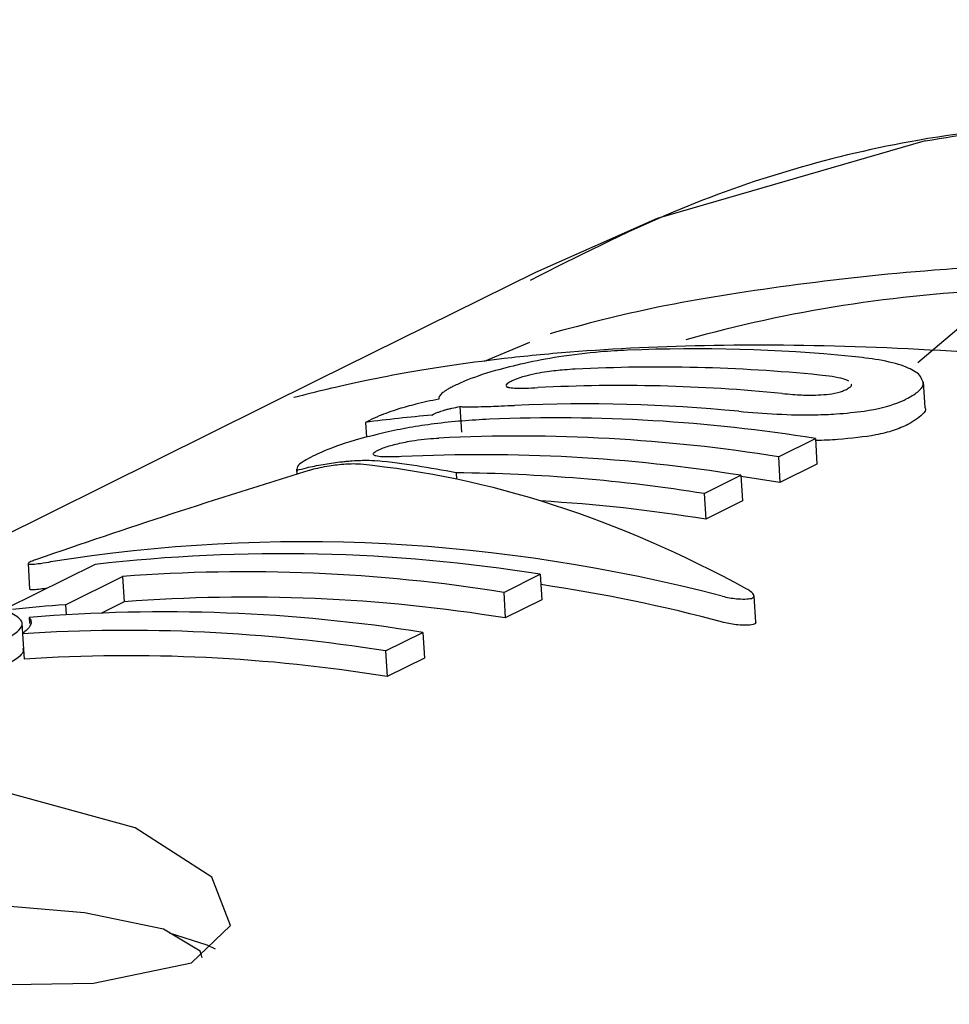
# Model space of a CAD drawing. Units: millimetres. Extents: x 3.4 to 17.1, y 4.5 to 14.5.
# Drawn here: x 8.3 to 8.3, y 9.3 to 9.3 of the extents above; entities that cross this region are included whole.
import ezdxf

# ---------------------------------------------------------------- set-up
doc = ezdxf.new("R2010")
doc.units = ezdxf.units.MM
doc.styles.add('SLDTEXTSTYLE0', font='TXT', dxfattribs={"width": 0.75})
doc.dimstyles.new('SLDDIMSTYLE1', dxfattribs={"dimtxt": 0.15875, "dimasz": 0.08, "dimexe": 0, "dimexo": 0.0625, "dimgap": 0.0396875, "dimtad": 2, "dimdec": 0, "dimlfac": 100, "dimrnd": 1e-09, "dimzin": 12, "dimdsep": 46, "dimtxsty": 'SLDTEXTSTYLE0', "dimblk1": 'DOT', "dimblk2": 'DOT', "dimsah": 1, "dimcen": 0.09, "dimse1": 1, "dimse2": 1, "dimadec": 0, "dimazin": 3, "dimtfac": 1, "dimtdec": 0, "dimtofl": 0, "dimtmove": 0, "dimatfit": 3, "dimldrblk": 'DOT', "dimfxl": 0, "dimfrac": 2, "dimtolj": 1, "dimtzin": 12, "dimarcsym": 0})

# ---------------------------------------------------------------- blocks, each defined once
blk = doc.blocks.new('_Dot')
at = {"color": 0, "linetype": 'ByBlock', "lineweight": -2}
blk.add_line((-0.5, 0), (-1, 0), dxfattribs=at)
at = {"color": 0, "linetype": 'ByBlock', "const_width": 0.5}
blk.add_lwpolyline([(-0.25, 0, 1), (0.25, 0, 1)], format="xyb", close=True, dxfattribs=at)
blk = doc.blocks.new('_D_2')
at = {"color": 7, "linetype": 'Continuous', "lineweight": 18}
blk.add_line((14.2234955205633, 14.33122150986867), (6.071040222512175, 14.3312215098698), dxfattribs=at)
at = {"color": 7, "linetype": 'Continuous', "lineweight": 18, "xscale": 0.08, "yscale": 0.08}
for p, rotation in [((6.071040222512175, 14.3312215098698), 179.9999999999925), ((14.2234955205633, 14.33122150986867), 359.9999999999925)]:
    blk.add_blockref('_Dot', p, dxfattribs=dict(at, rotation=rotation))
at = {"color": 7, "linetype": 'Continuous', "lineweight": 18, "insert": (9.971319954378083, 14.53586099027497), "char_height": 0.15875, "attachment_point": 1, "style": 'SLDTEXTSTYLE0'}
blk.add_mtext('815', dxfattribs=at)
blk = doc.blocks.new('_D_10')
at = {"color": 7, "linetype": 'Continuous', "lineweight": 18}
blk.add_line((3.566031368943219, 7.296035548201218), (3.566031368943219, 11.63133957006285), dxfattribs=at)
at = {"color": 7, "linetype": 'Continuous', "lineweight": 18, "xscale": 0.08, "yscale": 0.08}
for p, rotation in [((3.566031368943219, 11.63133957006285), 90.0000000000004), ((3.566031368943219, 7.296035548201218), 270.0000000000004)]:
    blk.add_blockref('_Dot', p, dxfattribs=dict(at, rotation=rotation))
at = {"color": 7, "linetype": 'Continuous', "lineweight": 18, "insert": (3.361391888537484, 9.287739641972385), "char_height": 0.15875, "attachment_point": 1, "rotation": 90, "style": 'SLDTEXTSTYLE0'}
blk.add_mtext('434', dxfattribs=at)

msp = doc.modelspace()

# ---------------------------------------------------------------- linework, layer by layer
at = {"color": 7, "linetype": 'Continuous', "lineweight": 25}
for p, q in [((8.297826983242386, 9.275720596561323), (8.296126817844508, 9.274878312384706)), ((8.301467117405073, 9.275583100046466), (8.300798637672807, 9.275017901325173)), ((8.297778297002587, 9.275175464982643), (8.297426769050464, 9.275026552073005)), ((8.296126817844508, 9.274878312384706), (8.279346908137995, 9.266565325631479)), ((8.30085502956015, 9.274669770191156), (8.300842614180668, 9.274870415635911)), ((8.297019489697794, 9.274610280783707), (8.297033353224675, 9.274617148956258)), ((8.297238227660555, 9.274676387406956), (8.297250453247685, 9.27447880920406)), ((8.296535399497051, 9.274569399632112), (8.296503888235943, 9.274553788541182)), ((8.296503888235943, 9.274553788541182), (8.296511067278345, 9.27443776774958)), ((8.299714486186641, 9.274286346269607), (8.300001847943943, 9.27442870904292)), ((8.300001847943943, 9.27442870904292), (8.300014182356746, 9.27422937210388)), ((8.299714486186641, 9.274286346269607), (8.299726820599442, 9.274087009330561)), ((8.300014182356746, 9.27422937210388), (8.299726820599442, 9.274087009330561)), ((8.295966396861896, 9.274190884969652), (8.295968926529751, 9.27415000290621)), ((8.295969287041379, 9.274181423309539), (8.295971188110919, 9.274150700048557)), ((8.297208678457288, 9.274160902298927), (8.297211684775169, 9.274112317075286)), ((8.299137204167073, 9.274000353206148), (8.29942331642195, 9.274142096959617)), ((8.29942331642195, 9.274142096959617), (8.299435650834758, 9.27394276002058)), ((8.299726820599442, 9.274087009330561), (8.299423921540388, 9.274132317616331)), ((8.299137204167073, 9.274000353206148), (8.299149538579874, 9.2738010162671)), ((8.299435650834758, 9.27394276002058), (8.299149538579874, 9.2738010162671)), ((8.293880082248746, 9.273456266332722), (8.293892469793358, 9.273256070728381)), ((8.294401497351336, 9.273448576692267), (8.293711241866458, 9.273106615096372)), ((8.294170848178801, 9.27313613579384), (8.294614611939428, 9.273355982165372)), ((8.294614611939428, 9.273355982165372), (8.294626834099885, 9.273158459340939)), ((8.297578873361095, 9.273232059342874), (8.297862308110778, 9.273372476625248)), ((8.297862308110778, 9.273372476625248), (8.29787464170316, 9.27317315294523)), ((8.29389800717012, 9.273252201211694), (8.293894194011513, 9.273256198291367)), ((8.297578873361095, 9.273232059342874), (8.297591206953467, 9.273032735662849)), ((8.294626834099885, 9.273158459340939), (8.29445088421282, 9.273071291465426)), ((8.29787464170316, 9.27317315294523), (8.297591206953467, 9.273032735662849)), ((8.29953783776857, 9.27299938843628), (8.299525220940692, 9.27320328949664)), ((8.294170848178801, 9.27313613579384), (8.29417570722296, 9.273057608586774)), ((8.293889780136816, 9.273036928613685), (8.293892679804053, 9.272990066975344)), ((8.293838835747042, 9.272912083392304), (8.293833729114496, 9.272994611885252)), ((8.296659284995473, 9.272776484326727), (8.296950419060092, 9.272920715950423)), ((8.296950419060092, 9.272920715950423), (8.296962752652226, 9.272721392274278)), ((8.293837285769772, 9.27291041279415), (8.29384949905968, 9.272713033327113)), ((8.296659284995473, 9.272776484326727), (8.296671618587608, 9.27257716065057)), ((8.296962752652226, 9.272721392274278), (8.296671618587608, 9.27257716065057))]:
    msp.add_line(p, q, dxfattribs=at)
at = {"color": 7, "linetype": 'Continuous', "lineweight": 25, "flags": 128}
for points in [[(8.300854500336452, 9.276742609959506), (8.298771700790248, 9.27613855531326), (8.297826983242382, 9.275720596561323)], [(8.287342497329744, 9.27018137609021), (8.288116344717, 9.270239679827226), (8.289249486834777, 9.270284913005673), (8.29057308731692, 9.270277305520704), (8.291936891244871, 9.270226198391564), (8.293254728198916, 9.270174727401571), (8.294389130625323, 9.270194242743258), (8.295152270701802, 9.270350882251801), (8.29545409105065, 9.270642202485412), (8.295308553376005, 9.271017137762048), (8.294713840767656, 9.271400950398176), (8.293702303773177, 9.271677682282327), (8.292433906801955, 9.271750081169031), (8.291087801519941, 9.271612613968184), (8.289758875624278, 9.271310233590645), (8.288542100985943, 9.270911907231769), (8.28760261338192, 9.270531861831419), (8.287084957224552, 9.270279840675567), (8.287084957224552, 9.270279840675567)], [(8.295234864441772, 9.270390229149251), (8.295217862816045, 9.270442655736197), (8.294932129534995, 9.270612348417252), (8.294318556486926, 9.270740354562786), (8.293431662329779, 9.270815300265019), (8.29235025150149, 9.270830526269416), (8.291170412099843, 9.270784679678664), (8.289996978033313, 9.270681834163552), (8.288934214068247, 9.270531127999424), (8.288076551446801, 9.270345952090327), (8.287658276448715, 9.270211765800704)], [(8.294978477182129, 9.270584953145315), (8.295271264209335, 9.270492134564245), (8.295335763557555, 9.270461136963174)]]:
    msp.add_lwpolyline(points, dxfattribs=at)
at = {"color": 7, "linetype": 'Continuous', "lineweight": 25}
for centre, radius, start, end in [((8.301863373779083, 9.264983491603006), 0.01060701269295998, 92.14095172563324, 105.6969377900042), ((8.29906637905093, 9.262440325114927), 0.01268554348042937, 84.48289330058287, 92.36696168698467), ((8.298780823593981, 9.262306891575859), 0.0126772227489616, 84.33180555018392, 92.92211845404367), ((8.29849095093183, 9.262163284866928), 0.01267722274945444, 84.3318055505018, 92.92211845405858), ((8.29820180740427, 9.262014705909925), 0.01268280805793087, 84.54661540183442, 92.4313111828579), ((8.298110809859883, 9.262268685544685), 0.01238975192407129, 95.05330353583912, 97.45212062698963), ((8.297982498358289, 9.261822487527668), 0.01276693360367674, 80.89929078300074, 92.31195023716737), ((8.297696084158035, 9.261690516574467), 0.01275652274164307, 80.89611059268074, 92.79194393490901), ((8.2974049143933, 9.26154626726377), 0.01275652274234823, 80.89611059298622, 92.79194393454678), ((8.297111718357023, 9.261333151467225), 0.01282811726876877, 80.91530861687869, 89.56693119437932), ((8.29711641834348, 9.261252034804448), 0.01271261238477857, 80.79720270155342, 86.6184654506807), ((8.2958558292643, 9.260855504546788), 0.01267677196191208, 80.89292748385978, 96.58771481772318), ((8.29556890524772, 9.260668032919652), 0.0127237860631266, 80.91095081868329, 94.30126454312182), ((8.295581124502233, 9.260648613225436), 0.01254619145420525, 80.78065016119167, 94.36225384377894), ((8.295113031346105, 9.260751017169829), 0.01242090465511899, 94.35032907505024, 96.25204247395622), ((8.294941187678116, 9.260365941524737), 0.01271453387372798, 80.90764294897329, 94.74339714136084), ((8.29464818174307, 9.260198698428296), 0.01273755213526493, 80.9156860014424, 93.6500229246467), ((8.294660384015218, 9.260179271702095), 0.01255996476443747, 80.78552376988839, 93.70165224429847)]:
    msp.add_arc(centre, radius, start, end, dxfattribs=at)
for centre, major_axis, ratio, start_param, end_param in [((8.29793929325129, 9.260152373649289), (-0.003621637023247359, 0.01391308396022239), 0.6420151864559817, 5.738710114606765, 6.051568956827066), ((8.298007745523215, 9.260186285800168), (-0.003621633491649234, 0.01391308575282935), 0.6420142206716386, 5.980987696153345, 6.044916910687386), ((8.299470513715542, 9.26091096029595), (0.02762863573835084, 0.008868720791113562), 0.4714405250254838, 1.543137946873581, 1.619584821359348), ((8.29690026559189, 9.259637625756127), (-0.006197144823673284, 0.01277644683312928), 0.9187158161487607, 5.617298725304328, 6.013505798557564), ((8.29690026559189, 9.259637625756127), (-0.006109861093763768, 0.0125964968777339), 0.9187158161487733, 5.613719663485708, 5.723460351876823)]:
    msp.add_ellipse(centre, major_axis=major_axis, ratio=ratio, start_param=start_param, end_param=end_param, dxfattribs=at)
for points, knots in [([(8.300854500336452, 9.276742609959506), (8.301441869637626, 9.276839729003566), (8.302616942628429, 9.27703402238141), (8.304313883086028, 9.277029972155274), (8.305145000141998, 9.276837164739419), (8.305550294252411, 9.276743142231366)], [0, 0, 0, 0, 0.3386499845299012, 0.6774927619822723, 1, 1, 1, 1]), ([(8.302044281095109, 9.276904225445097), (8.30162786919779, 9.276861586864705), (8.30055041003335, 9.276751260215779), (8.299106443147355, 9.276328109169162), (8.29815077236168, 9.27584350688731), (8.297784730921357, 9.275657894310374)], [0, 0, 0, 0, 0.2798774023185016, 0.7241783291743262, 1, 1, 1, 1]), ([(8.301694994916947, 9.275783086182372), (8.301437153229003, 9.27576955464604), (8.300788104554325, 9.275735492560147), (8.299777482207531, 9.275620785174418), (8.29873932073584, 9.275457984924723), (8.29820765523005, 9.275315489594494), (8.297938640704162, 9.275243389160508)], [0, 0, 0, 0, 0.1782392073644094, 0.4486703536476706, 0.721035723016022, 1, 1, 1, 1]), ([(8.306570601687142, 9.274930352773932), (8.3065739612788, 9.274922620041831), (8.306598445601393, 9.27486626476821), (8.306616085067855, 9.27497785289663), (8.306477459300782, 9.274840527743251), (8.305997788951219, 9.27475259661177), (8.305263217540999, 9.274743995347666), (8.304292797414044, 9.274814504712088), (8.303123389552606, 9.274934567360551), (8.30181699005934, 9.27506120434033), (8.300473930503715, 9.275146537232475), (8.299197928532392, 9.275163828575945), (8.298242181344179, 9.275117486417415), (8.297414774781075, 9.275035672790242), (8.296708534146347, 9.274926634089308), (8.296201068345596, 9.274811790301134), (8.29595241574443, 9.274747896519884), (8.295948352335323, 9.274746629114487), (8.295947229754034, 9.274746278973621)], [0, 0, 0, 0, 0.01122558009974197, 0.08181075326561328, 0.1425295237393342, 0.204734791709056, 0.2709781297205366, 0.3414017708824765, 0.4167612700087354, 0.4956160965497998, 0.5745654914865732, 0.6519720643076787, 0.728616967863265, 0.7687000859856428, 0.8455678790169305, 0.9241889831166472, 0.9790560028037154, 1, 1, 1, 1]), ([(8.298542472127547, 9.275115045424641), (8.298473004073431, 9.275111305907055), (8.298300418991952, 9.275102015522348), (8.298014365948514, 9.275068247107003), (8.297826969924369, 9.27503058521531), (8.297739444122982, 9.275012994728709)], [0, 0, 0, 0, 0.264180916407933, 0.6563259265488582, 1, 1, 1, 1]), ([(8.300803009260502, 9.274932087576628), (8.30077089155737, 9.27495217689908), (8.300706494654515, 9.274992456558588), (8.30051353115955, 9.275040768205395), (8.300357680709297, 9.275058807125884), (8.300286004521041, 9.27506710329095)], [0, 0, 0, 0, 0.3495487373553018, 0.7008551013059805, 0.9999999999999999, 0.9999999999999999, 0.9999999999999999, 0.9999999999999999]), ([(8.297739444122982, 9.275012994728709), (8.29766138805066, 9.27499424117838), (8.297465632064165, 9.274947209350678), (8.297296871805573, 9.27488573895561), (8.297216275604333, 9.274848033518664), (8.297189396040775, 9.274835458413715)], [0, 0, 0, 0, 0.3065199608765424, 0.7687181219428323, 1, 1, 1, 1]), ([(8.297833634002238, 9.27493312941233), (8.297804530762908, 9.274926788122965), (8.29773360929991, 9.274911335083043), (8.297674283500799, 9.274890308200677), (8.297645956738124, 9.27487711739019), (8.297636367413407, 9.274872651967634)], [0, 0, 0, 0, 0.3152330801156885, 0.7681891000169209, 1, 1, 1, 1]), ([(8.298134558025222, 9.274967630789721), (8.298107034386573, 9.274965986612333), (8.2980373491533, 9.274961823831163), (8.297930450442223, 9.27495045417554), (8.297861261788233, 9.274938073250901), (8.297833634002238, 9.27493312941233)], [0, 0, 0, 0, 0.2816802297090438, 0.7131670621649737, 1, 1, 1, 1]), ([(8.300262440738928, 9.274874929903536), (8.300249085536802, 9.274880753739197), (8.30021849368249, 9.27489409400394), (8.300135455225938, 9.274910635880842), (8.300066893020535, 9.274918321400644), (8.300032919513484, 9.274922129680435)], [0, 0, 0, 0, 0.2810323602115039, 0.6437417373590477, 1, 1, 1, 1]), ([(8.300709187076333, 9.274735808162974), (8.300740605111557, 9.2747533820658), (8.30080164043363, 9.274787522609959), (8.300859508409122, 9.274852516364868), (8.300823903072818, 9.27490266154093), (8.300803009260502, 9.274932087576628)], [0, 0, 0, 0, 0.3047371234416455, 0.5920080089075205, 1, 1, 1, 1]), ([(8.297189396040775, 9.274835458413715), (8.297179254471393, 9.27483029729447), (8.297158970941563, 9.274819974856957), (8.297125989129563, 9.27480104015596), (8.297109143781253, 9.274788063591782), (8.297098316822927, 9.274779723205047)], [0, 0, 0, 0, 0.263221128800248, 0.526452407651701, 0.9999999999999999, 0.9999999999999999, 0.9999999999999999, 0.9999999999999999]), ([(8.297636367413409, 9.274872651967634), (8.297625099776283, 9.274866746763816), (8.297605046862552, 9.274856237325023), (8.297598410587206, 9.274847062377898), (8.297595503203503, 9.274843042790051)], [0, 0, 0, 0, 0.5618952575507637, 1, 1, 1, 1]), ([(8.297598519525579, 9.274839721186167), (8.29759917110367, 9.274835251497583), (8.297599968771614, 9.27482977966337), (8.297614227880263, 9.274826353931417), (8.29761683938179, 9.274825726521636)], [0, 0, 0, 0, 0.8168538027003488, 0.9999999999999999, 0.9999999999999999, 0.9999999999999999, 0.9999999999999999]), ([(8.300242817588186, 9.274810281697512), (8.300253222383937, 9.27481638379885), (8.300271808231914, 9.2748272838425), (8.300287139838364, 9.274840932760279), (8.300281880606134, 9.274848509037922), (8.30028051940645, 9.274850469937592)], [0, 0, 0, 0, 0.4852375295165995, 0.8667686684635028, 0.9999999999999999, 0.9999999999999999, 0.9999999999999999, 0.9999999999999999]), ([(8.297098316822927, 9.274779723205047), (8.297093952536372, 9.27477559014484), (8.297085223975763, 9.274767324036265), (8.297074559078535, 9.274751953856477), (8.29707440868918, 9.27474159133475), (8.297074309487016, 9.274734755846907)], [0, 0, 0, 0, 0.2539347923555673, 0.5078688573875203, 1, 1, 1, 1]), ([(8.29761683938179, 9.274825726521636), (8.297630312608055, 9.274823737679732), (8.297661154483063, 9.274819184975563), (8.297743792035142, 9.27481941188297), (8.297811617187921, 9.274822512415598), (8.297844685363042, 9.274824024081282)], [0, 0, 0, 0, 0.2844457084176319, 0.6511312742836345, 1, 1, 1, 1]), ([(8.299743046851312, 9.274778522972001), (8.299770433953125, 9.27477599768925), (8.299840410065313, 9.274769545401222), (8.299947989023414, 9.274763945566496), (8.300017795223347, 9.274766505617663), (8.300045646118473, 9.274767527012848)], [0, 0, 0, 0, 0.2787557225813418, 0.7122419104678909, 1, 1, 1, 1]), ([(8.300045646118473, 9.274767527012848), (8.300074806114676, 9.274770126739691), (8.3001462137919, 9.274776493011275), (8.300205203059154, 9.274793279331538), (8.300233448740697, 9.274806046829287), (8.300242817588186, 9.274810281697512)], [0, 0, 0, 0, 0.315666993746152, 0.7730126794826114, 1, 1, 1, 1]), ([(8.297074309487016, 9.274734755846907), (8.297043216601905, 9.274728456225567), (8.296981024916562, 9.274715855784446), (8.296871589471518, 9.274690080052071), (8.296805993305348, 9.274670925305294), (8.296763846455304, 9.274658617996998)], [0, 0, 0, 0, 0.2633039851534433, 0.5266580613238291, 1, 1, 1, 1]), ([(8.29740342473659, 9.274676053131937), (8.297428404990622, 9.274676801949626), (8.297478344807997, 9.27467829896477), (8.297565744810834, 9.274681901058965), (8.297628352335131, 9.274684580546587), (8.297663781743028, 9.274686096860494)], [0, 0, 0, 0, 0.3028749617552612, 0.6054990576563654, 1, 1, 1, 1]), ([(8.300163711196856, 9.27461918411118), (8.300239314423045, 9.274625797235169), (8.30043864793073, 9.274643233226568), (8.3006044742215, 9.274688306712061), (8.300685485119052, 9.27472505611766), (8.30070918707633, 9.274735808162974)], [0, 0, 0, 0, 0.3018018778648393, 0.7957230130533015, 1, 1, 1, 1]), ([(8.296763846455306, 9.274658617996998), (8.296734853251117, 9.27464916723938), (8.29667691207673, 9.27463028046882), (8.296600894287815, 9.274600308699188), (8.296559378159358, 9.27458071592266), (8.296535399497051, 9.274569399632112)], [0, 0, 0, 0, 0.2973015106246245, 0.5941391837960011, 1, 1, 1, 1]), ([(8.297033353224675, 9.274617148956258), (8.297040201285453, 9.274620406142503), (8.297053900959021, 9.274626922204456), (8.297080899292666, 9.274637985983258), (8.29710658692534, 9.274646026122705), (8.29712096442257, 9.274650526229198)], [0, 0, 0, 0, 0.3055877260114469, 0.611333956995955, 1, 1, 1, 1]), ([(8.29712096442257, 9.274650526229198), (8.29712941375081, 9.27465286573133), (8.297146315947174, 9.274657545715737), (8.297184335098953, 9.274666497479933), (8.2972170299984, 9.274672497383444), (8.297238227660555, 9.274676387406956)], [0, 0, 0, 0, 0.2600841595114229, 0.5202772825057829, 1, 1, 1, 1]), ([(8.297238227660555, 9.274676387406956), (8.297250500060418, 9.274675968577888), (8.297275044765628, 9.274675130922976), (8.297328541746902, 9.274674645701712), (8.297373808734399, 9.274675496497423), (8.29740342473659, 9.274676053131937)], [0, 0, 0, 0, 0.2569204809317883, 0.5138389832595119, 0.9999999999999999, 0.9999999999999999, 0.9999999999999999, 0.9999999999999999]), ([(8.29940712915614, 9.274640109654312), (8.299504686452568, 9.274631808411357), (8.299700552970805, 9.2746151419434), (8.29996983119241, 9.274609618305188), (8.300111135516545, 9.274616590090414), (8.300163711196854, 9.27461918411118)], [0, 0, 0, 0, 0.3839038047309916, 0.7707665579254525, 1, 1, 1, 1]), ([(8.300853641302531, 9.274669657306976), (8.300854157024302, 9.274668829154784), (8.300866295288536, 9.27464933738486), (8.30082829948341, 9.274602326894064), (8.300762560523346, 9.274561682150068), (8.30072153117222, 9.274536314735201)], [0, 0, 0, 0, 0.01640490510852632, 0.3861133721487378, 1, 1, 1, 1]), ([(8.29746747777205, 9.274579028886377), (8.297325558252505, 9.274569935524509), (8.297120004209175, 9.274556764839422), (8.296838974018373, 9.27451358349915), (8.296718655907368, 9.27448838104704), (8.296656624915801, 9.274475387715604)], [0, 0, 0, 0, 0.5193268548727493, 0.7521850072017614, 1, 1, 1, 1]), ([(8.30072153117222, 9.274536314735201), (8.300685835870915, 9.274520678243064), (8.300617900650597, 9.274490918905014), (8.300453473006927, 9.274446855185618), (8.300281530289293, 9.274430352994525), (8.300176022115975, 9.274420226854481)], [0, 0, 0, 0, 0.2996152744198995, 0.5702271428968916, 0.9999999999999999, 0.9999999999999999, 0.9999999999999999, 0.9999999999999999]), ([(8.296656624915801, 9.274475387715604), (8.29657483342246, 9.27445522024356), (8.29636391843305, 9.274403214564504), (8.296199455388438, 9.274339834278337), (8.296117193718898, 9.274300889826408), (8.296094271005474, 9.274290037718545)], [0, 0, 0, 0, 0.3136230303552542, 0.8087368921090483, 1, 1, 1, 1]), ([(8.296603060655638, 9.274338038403778), (8.2966153534346, 9.274343648660551), (8.296638429762867, 9.274354180382256), (8.296697259939528, 9.274374506110917), (8.296759097693124, 9.274388692740471), (8.29679852137097, 9.274397737200864)], [0, 0, 0, 0, 0.2923837694404728, 0.5488705088721859, 1, 1, 1, 1]), ([(8.29679852137097, 9.274397737200864), (8.296819996750205, 9.274401882738358), (8.296870419707503, 9.274411616222352), (8.296960947252979, 9.274423798388174), (8.297032177033847, 9.274429674919578), (8.297068765569367, 9.27443158611558), (8.297074722452622, 9.274431897272377)], [0, 0, 0, 0, 0.2526819237532623, 0.5932826476978549, 0.9337834173941031, 1, 1, 1, 1]), ([(8.300176022115973, 9.274420226854481), (8.300121383617846, 9.274416547392168), (8.300066434507219, 9.27441284701261), (8.300003117117877, 9.274413975788258), (8.300002759201757, 9.274413982168921)], [0, 0, 0, 0, 0.9943472697913958, 1, 1, 1, 1]), ([(8.296585069895324, 9.27429245323026), (8.29657677494266, 9.274295796053638), (8.296556081275702, 9.274304135495282), (8.296571059270722, 9.274320934725063), (8.296594736388865, 9.274333589359314), (8.296603060655638, 9.274338038403778)], [0, 0, 0, 0, 0.3025565036967408, 0.7547967752539414, 1, 1, 1, 1]), ([(8.296094271005474, 9.274290037718545), (8.29607122141088, 9.274277999308532), (8.296025107873964, 9.274253914994933), (8.295970689313629, 9.274215808126982), (8.295969804659013, 9.274194115700688), (8.295969287041379, 9.274181423309539)], [0, 0, 0, 0, 0.2931038099510648, 0.5863900688513947, 1, 1, 1, 1]), ([(8.295969287041379, 9.274181423309539), (8.295993966160248, 9.274187976965312), (8.2960534076906, 9.27420376194251), (8.296169670935251, 9.274227712001991), (8.296259791676007, 9.274239908419238), (8.296303482122212, 9.274245821230288)], [0, 0, 0, 0, 0.2678070396702116, 0.6450335752136539, 1, 1, 1, 1]), ([(8.29628273458535, 9.274222115052186), (8.296262098852115, 9.274219456964863), (8.296215558484192, 9.27421346210339), (8.296145769320994, 9.27420024130744), (8.296091424168578, 9.274187232653471), (8.296064663087988, 9.274179324838142), (8.296055104337821, 9.274176500257466)], [0, 0, 0, 0, 0.2363380312752158, 0.533020019395127, 0.8332001224164516, 1, 1, 1, 1]), ([(8.296464810155827, 9.27422767101262), (8.296452471228474, 9.274228613112209), (8.296422340429382, 9.274230913653632), (8.296360238974927, 9.27422987392481), (8.296306454853672, 9.27422448966015), (8.296282734585352, 9.274222115052186)], [0, 0, 0, 0, 0.2793602185502265, 0.6821781489030863, 1, 1, 1, 1]), ([(8.296303482122214, 9.274245821230288), (8.296310416163228, 9.274246627363617), (8.29632428417605, 9.274248239622231), (8.29635165919018, 9.274251114959782), (8.296371557489016, 9.274252823837116), (8.29638480631998, 9.27425396165433)], [0, 0, 0, 0, 0.2504737099771563, 0.5009449198951541, 1, 1, 1, 1]), ([(8.29638480631998, 9.27425396165433), (8.296407057405618, 9.274255502913732), (8.296450582388596, 9.274258517745924), (8.296527079942834, 9.274260256522197), (8.296568873725116, 9.27425714773909), (8.296596657425589, 9.274255081080035)], [0, 0, 0, 0, 0.2595977266173903, 0.5077948472276532, 1, 1, 1, 1]), ([(8.296783552687934, 9.274287647962389), (8.296760587233344, 9.274286660215285), (8.296704434890684, 9.274284245095933), (8.296629099620384, 9.274284598897147), (8.29659932773033, 9.27428990981702), (8.296585069895324, 9.27429245323026)], [0, 0, 0, 0, 0.2650309030546177, 0.6480214020618854, 1, 1, 1, 1]), ([(8.293946989637826, 9.273488199886096), (8.293934699347746, 9.273483761932507), (8.293904647864778, 9.27347291051356), (8.293876186982239, 9.273458765320443), (8.293882589519777, 9.273454194982175), (8.293885643242799, 9.273452015135966)], [0, 0, 0, 0, 0.2657498404608555, 0.6497956314722451, 1, 1, 1, 1]), ([(8.293885643242799, 9.273452015135966), (8.293892113608887, 9.273451386043726), (8.293906838967127, 9.273449954345974), (8.293960632026959, 9.27345495741693), (8.294015830720861, 9.273462903908792), (8.294050540095053, 9.273468521470821), (8.294054355813127, 9.27346913902828)], [0, 0, 0, 0, 0.243731430842779, 0.5546877230749884, 0.9510453258471439, 1, 1, 1, 1]), ([(8.294029537572943, 9.27326430295274), (8.294011534461351, 9.273261503307012), (8.293969744670115, 9.273255004618719), (8.29392204207055, 9.273250355688512), (8.293905645282734, 9.27325161471815), (8.29389800717012, 9.273252201211694)], [0, 0, 0, 0, 0.2878965614109578, 0.6682809877632752, 1, 1, 1, 1]), ([(8.299505419333075, 9.273184985303633), (8.299511318038553, 9.27318707701852), (8.299526356623893, 9.273192409787374), (8.29952628023826, 9.273211063909672), (8.299507237091234, 9.273234072801717), (8.299478483020454, 9.273251612478411), (8.29946806193901, 9.273257969227018)], [0, 0, 0, 0, 0.1467672680912663, 0.3741790627901907, 0.7731892987637343, 1, 1, 1, 1]), ([(8.299278199891877, 9.273201777040157), (8.299296744335274, 9.27319749551229), (8.299333806923958, 9.273188938528246), (8.299396092447374, 9.273181348955935), (8.299457798850716, 9.273178737500318), (8.299489353881631, 9.273182877517744), (8.299505419333075, 9.273184985303633)], [0, 0, 0, 0, 0.2173591395582822, 0.4344100393193906, 0.7120440770590655, 1, 1, 1, 1]), ([(8.293707678595887, 9.272868261815626), (8.293746302798844, 9.272891693968527), (8.293823422293984, 9.272938480068003), (8.293849712215804, 9.27301004938391), (8.293790383852997, 9.273046458428153), (8.293754710636419, 9.27306835061697)], [0, 0, 0, 0, 0.2857402219826237, 0.5705267674893391, 0.9999999999999999, 0.9999999999999999, 0.9999999999999999, 0.9999999999999999]), ([(8.293889780136816, 9.273036928613685), (8.293895253527598, 9.27302740590795), (8.293906200561771, 9.273008360056972), (8.293901164242437, 9.272967284722949), (8.293862406687138, 9.272932778310485), (8.293837285769772, 9.27291041279415)], [0, 0, 0, 0, 0.2602611384386219, 0.5205342888224495, 0.9999999999999999, 0.9999999999999999, 0.9999999999999999, 0.9999999999999999]), ([(8.299518034409365, 9.272981112550656), (8.29950196938965, 9.272979039246614), (8.299469880421215, 9.27297489793903), (8.299406822207716, 9.272977848287695), (8.299344282352369, 9.272985953160608), (8.299308121795798, 9.27299449583541), (8.29929077225721, 9.272998594540747)], [0, 0, 0, 0, 0.2877752788563832, 0.5748148464917245, 0.7959996491206515, 1, 1, 1, 1]), ([(8.29953628284017, 9.272999250647215), (8.299536863219972, 9.272998434233283), (8.299540674442724, 9.27299307302782), (8.299534319744478, 9.27298650978614), (8.299522643143392, 9.27298263996306), (8.299518034409363, 9.272981112550656)], [0, 0, 0, 0, 0.09807102363915232, 0.6440102101354009, 0.9999999999999999, 0.9999999999999999, 0.9999999999999999, 0.9999999999999999]), ([(8.293838382372101, 9.27279591630269), (8.293840837692652, 9.272787947342085), (8.293851679561982, 9.272752759093626), (8.293777373302932, 9.27270656551538), (8.293719894924697, 9.272670833236612)], [0, 0, 0, 0, 0.2264665322705091, 1, 1, 1, 1])]:
    msp.add_open_spline(points, degree=3, knots=knots, dxfattribs=at)

# ---------------------------------------------------------------- dimensions: what is measured, and where the dimension line sits
at = {"color": 7, "linetype": 'Continuous', "lineweight": 18}
dim = msp.add_linear_dim(base=(6.071040222512175, 14.3312215098698), p1=(14.22349552056236, 7.522906954287972), p2=(6.07104022251127, 7.806766415076763), dimstyle='SLDDIMSTYLE1', dxfattribs=at)
dim.commit()
dim.dimension.update_dxf_attribs({"geometry": '_D_2', "text_midpoint": (10.14726787153774, 14.33122150986923), "dimtype": 160})
dim = msp.add_linear_dim(base=(3.56603136894322, 11.63133957006285), p1=(6.150114967502533, 7.296035548201218), p2=(12.39947762894728, 11.63133957006285), angle=90.0000000000002, dimstyle='SLDDIMSTYLE1', dxfattribs=at)
dim.commit()
dim.dimension.update_dxf_attribs({"geometry": '_D_10', "text_midpoint": (3.566031368943219, 9.463687559132033), "dimtype": 160})

doc.saveas('drawing.dxf')
